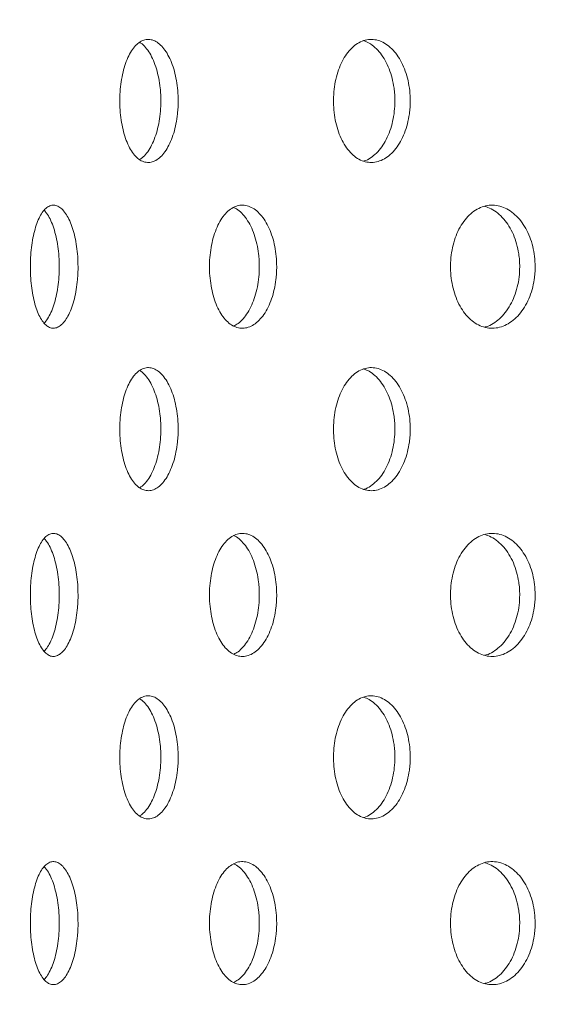
# Model space of a CAD drawing. Units: inches. Extents: x 0.4 to 8.4, y 0.1 to 10.9.
# Drawn here: x 3 to 3.3, y 6.8 to 7.3 of the extents above; entities that cross this region are included whole.
import ezdxf

# ---------------------------------------------------------------- set-up
doc = ezdxf.new("R2010")
doc.units = ezdxf.units.IN
doc.header["$MEASUREMENT"] = 0
doc.header["$PDSIZE"] = -1
doc.layers.add('WALL', color=7, linetype='Continuous', lineweight=5)
doc.styles.add('SLDTEXTSTYLE0', font='TXT', dxfattribs={"width": 0.605})
doc.dimstyles.new('SLDDIMSTYLE0', dxfattribs={"dimtxt": 0.101115, "dimasz": 0.14, "dimexe": 0, "dimexo": 0.0625, "dimgap": 0.025279, "dimtad": 0, "dimtih": 1, "dimtoh": 1, "dimlfac": 6, "dimrnd": 1e-09, "dimzin": 12, "dimdsep": 46, "dimlunit": 5, "dimtxsty": 'SLDTEXTSTYLE0', "dimsah": 1, "dimcen": 0.09, "dimadec": 0, "dimazin": 3, "dimtfac": 1, "dimtdec": 3, "dimtofl": 0, "dimtmove": 0, "dimatfit": 3, "dimfxl": 0, "dimfrac": 2, "dimtolj": 1, "dimtzin": 12, "dimarcsym": 0})

# ---------------------------------------------------------------- blocks, each defined once
blk = doc.blocks.new('*D9')
at = {"layer": 'Defpoints', "color": 0}
for p in [(5.33874, 9.38398), (2.79707, 6.35735), (5.33874, 6.35735)]:
    blk.add_point(p, dxfattribs=at)
at = {"layer": 'WALL', "color": 0, "lineweight": -2}
for p, q in [((2.79707, 6.41985), (2.79707, 9.38398)), ((2.93707, 9.38398), (3.8591, 9.38398)), ((5.19874, 9.38398), (4.2767, 9.38398)), ((5.33874, 6.41985), (5.33874, 9.38398))]:
    blk.add_line(p, q, dxfattribs=at)
at = {"layer": 'WALL', "color": 0}
for points in [[(2.93707, 9.40732), (2.93707, 9.36065), (2.79707, 9.38398)], [(5.19874, 9.40732), (5.19874, 9.36065), (5.33874, 9.38398)]]:
    blk.add_solid(points, dxfattribs=at)
at = {"layer": 'WALL', "color": 0, "lineweight": 5, "insert": (4.0679, 9.43454), "char_height": 0.1011149, "attachment_point": 2, "style": 'SLDTEXTSTYLE0'}
blk.add_mtext('\\A1;%%c15 1/4', dxfattribs=at)
blk = doc.blocks.new('*D13')
at = {"layer": 'Defpoints', "color": 0}
for p in [(2.24726, 8.15527), (3.51582, 8.15527), (2.8179, 6.37818)]:
    blk.add_point(p, dxfattribs=at)
at = {"layer": 'WALL', "color": 0, "lineweight": -2}
for p, q in [((3.45332, 8.15527), (2.24726, 8.15527)), ((2.24726, 8.01527), (2.24726, 7.59535)), ((2.24726, 6.51818), (2.24726, 6.9381)), ((2.7554, 6.37818), (2.24726, 6.37818))]:
    blk.add_line(p, q, dxfattribs=at)
at = {"layer": 'WALL', "color": 0}
for points in [[(2.22393, 8.01527), (2.27059, 8.01527), (2.24726, 8.15527)], [(2.22393, 6.51818), (2.27059, 6.51818), (2.24726, 6.37818)]]:
    blk.add_solid(points, dxfattribs=at)
at = {"layer": 'WALL', "color": 0, "lineweight": 5, "insert": (2.24726, 7.57007), "char_height": 0.1011149, "attachment_point": 2, "style": 'SLDTEXTSTYLE0'}
blk.add_mtext('\\A1;L = ____\\P \\P(10 1/2" STD.)^M\\P ', dxfattribs=at)

msp = doc.modelspace()

# ---------------------------------------------------------------- linework, layer by layer
at = {"color": 7, "linetype": 'Continuous', "lineweight": 5}
for points, knots in [([(3.074071, 7.259432), (3.074027, 7.261189), (3.07394, 7.264702), (3.07326, 7.269824), (3.072189, 7.274646), (3.070737, 7.279045), (3.068946, 7.282876), (3.066881, 7.286056), (3.064597, 7.288465), (3.062171, 7.290067), (3.05967, 7.290781), (3.057168, 7.290623), (3.054738, 7.289563), (3.052442, 7.287665), (3.050349, 7.28495), (3.048502, 7.281525), (3.046961, 7.27746), (3.045752, 7.272894), (3.044918, 7.267937), (3.044464, 7.262744), (3.044418, 7.257455), (3.044763, 7.252223), (3.045508, 7.247199), (3.046619, 7.242516), (3.048083, 7.238322), (3.049852, 7.234714), (3.051892, 7.231821), (3.05414, 7.229697), (3.056545, 7.228433), (3.059035, 7.228032), (3.061542, 7.228541), (3.063994, 7.229907), (3.066317, 7.232129), (3.068447, 7.235109), (3.070309, 7.238794), (3.071857, 7.243053), (3.073029, 7.247787), (3.073699, 7.252217), (3.07402, 7.25613), (3.074054, 7.258332), (3.074071, 7.259432)], [0, 0, 0, 0, 0.0268396, 0.053679, 0.0805184, 0.1073573, 0.1342031, 0.1610483, 0.1878981, 0.2147475, 0.2415904, 0.2684333, 0.295269, 0.3221047, 0.348944, 0.3757834, 0.4026314, 0.4294796, 0.4563282, 0.4831761, 0.5100159, 0.5368555, 0.5636912, 0.5905266, 0.6173693, 0.6442116, 0.6710613, 0.6979109, 0.7247568, 0.7516025, 0.7784393, 0.8052766, 0.8321134, 0.8589504, 0.8857964, 0.912642, 0.9394917, 0.9663412, 0.9831707, 1, 1, 1, 1]), ([(3.191871, 7.259432), (3.191815, 7.261189), (3.191702, 7.264702), (3.190822, 7.269824), (3.189433, 7.274646), (3.187548, 7.279045), (3.185218, 7.282876), (3.182527, 7.286056), (3.179545, 7.288465), (3.176368, 7.290067), (3.173085, 7.290781), (3.169792, 7.290623), (3.166584, 7.289563), (3.163545, 7.287665), (3.160766, 7.28495), (3.158309, 7.281525), (3.156255, 7.27746), (3.15464, 7.272894), (3.153524, 7.267937), (3.152917, 7.262744), (3.152855, 7.257455), (3.153317, 7.252223), (3.154313, 7.247199), (3.155797, 7.242516), (3.157751, 7.238322), (3.160105, 7.234714), (3.162815, 7.231821), (3.165794, 7.229697), (3.16897, 7.228433), (3.17225, 7.228032), (3.175543, 7.228541), (3.178757, 7.229907), (3.181792, 7.232129), (3.184569, 7.235109), (3.186992, 7.238794), (3.189002, 7.243053), (3.190521, 7.247787), (3.19139, 7.252217), (3.191805, 7.25613), (3.191849, 7.258332), (3.191871, 7.259432)], [0, 0, 0, 0, 0.0268396, 0.053679, 0.0805184, 0.1073573, 0.1342032, 0.1610484, 0.1878981, 0.2147476, 0.2415906, 0.2684335, 0.295269, 0.3221047, 0.348944, 0.3757835, 0.4026315, 0.4294796, 0.4563282, 0.4831761, 0.5100159, 0.5368555, 0.5636913, 0.5905266, 0.6173693, 0.6442117, 0.6710615, 0.6979109, 0.7247568, 0.7516024, 0.7784396, 0.8052764, 0.8321135, 0.8589504, 0.8857965, 0.912642, 0.9394916, 0.9663412, 0.9831707, 1, 1, 1, 1]), ([(3.054498, 7.289205), (3.054732, 7.289083), (3.055782, 7.288533), (3.057536, 7.286696), (3.059671, 7.283766), (3.061531, 7.280068), (3.063078, 7.275812), (3.064249, 7.271077), (3.064919, 7.266647), (3.06524, 7.262734), (3.065274, 7.260533), (3.065291, 7.259432)], [0, 0, 0, 0, 0.037921, 0.1705179, 0.303115, 0.4357541, 0.5683938, 0.701051, 0.8337089, 0.9168546, 1, 1, 1, 1]), ([(3.168251, 7.289962), (3.169154, 7.289626), (3.171133, 7.28889), (3.173998, 7.286721), (3.176776, 7.28376), (3.179198, 7.28007), (3.181207, 7.275812), (3.182727, 7.271078), (3.183595, 7.266647), (3.18401, 7.262734), (3.184054, 7.260533), (3.184076, 7.259432)], [0, 0, 0, 0, 0.1037107, 0.2272404, 0.3507692, 0.4743389, 0.5979075, 0.7214942, 0.8450802, 0.9225404, 1, 1, 1, 1]), ([(3.065291, 7.259432), (3.065247, 7.257676), (3.06516, 7.254163), (3.064481, 7.24904), (3.06341, 7.244218), (3.061958, 7.239822), (3.060169, 7.235981), (3.0581, 7.232834), (3.056178, 7.230689), (3.054926, 7.229937), (3.054485, 7.229672)], [0, 0, 0, 0, 0.1325605, 0.2651192, 0.397679, 0.5302372, 0.6628265, 0.7954165, 0.9280252, 1, 1, 1, 1]), ([(3.184076, 7.259432), (3.18402, 7.257676), (3.183907, 7.254163), (3.183027, 7.24904), (3.181639, 7.244219), (3.179754, 7.239819), (3.177424, 7.235993), (3.174736, 7.232793), (3.171747, 7.230457), (3.169542, 7.229147), (3.168346, 7.228898), (3.16824, 7.228876)], [0, 0, 0, 0, 0.1234806, 0.2469598, 0.3704397, 0.4939185, 0.617426, 0.7409326, 0.8644598, 0.9879851, 1, 1, 1, 1]), ([(3.023247, 7.175261), (3.023211, 7.177011), (3.023139, 7.18051), (3.02258, 7.185612), (3.0217, 7.190414), (3.020508, 7.194799), (3.019039, 7.198626), (3.017344, 7.201814), (3.015471, 7.204241), (3.013479, 7.205867), (3.011427, 7.206605), (3.009377, 7.206465), (3.007389, 7.205415), (3.005516, 7.20352), (3.003814, 7.200801), (3.002318, 7.197373), (3.001074, 7.193303), (3.000101, 7.188736), (2.99943, 7.18378), (2.999066, 7.178592), (2.999027, 7.173308), (2.999302, 7.168081), (2.999897, 7.163062), (3.000787, 7.158381), (3.001962, 7.154189), (3.003384, 7.150581), (3.005029, 7.147685), (3.006847, 7.145551), (3.008799, 7.144276), (3.010828, 7.143861), (3.012881, 7.144355), (3.014899, 7.145712), (3.016817, 7.14793), (3.018582, 7.150916), (3.020128, 7.154614), (3.021413, 7.158888), (3.022386, 7.163636), (3.02294, 7.168069), (3.023205, 7.171975), (3.023233, 7.174166), (3.023247, 7.175261)], [0, 0, 0, 0, 0.0266893, 0.0533787, 0.0800641, 0.1067504, 0.1335166, 0.1602834, 0.1871913, 0.2140992, 0.2410893, 0.2680791, 0.2950589, 0.3220387, 0.3489496, 0.3758608, 0.4026985, 0.4295362, 0.4563251, 0.483114, 0.5098798, 0.5366458, 0.5634065, 0.5901673, 0.6169374, 0.6437079, 0.6705079, 0.6973083, 0.7241653, 0.7510225, 0.777956, 0.8048896, 0.8318809, 0.8588718, 0.8858485, 0.9128241, 0.9396936, 0.9665623, 0.9832811, 1, 1, 1, 1]), ([(3.124095, 7.175261), (3.124045, 7.177011), (3.123946, 7.18051), (3.123174, 7.185612), (3.121957, 7.190414), (3.120306, 7.194799), (3.118267, 7.198626), (3.11591, 7.201814), (3.113294, 7.204241), (3.110503, 7.205867), (3.107618, 7.206605), (3.104722, 7.206465), (3.101905, 7.205415), (3.09924, 7.20352), (3.096808, 7.200801), (3.094664, 7.197373), (3.092875, 7.193303), (3.091471, 7.188736), (3.090503, 7.18378), (3.089976, 7.178592), (3.08992, 7.173308), (3.090318, 7.168081), (3.091178, 7.163062), (3.092461, 7.158381), (3.094151, 7.154189), (3.096192, 7.150581), (3.098543, 7.147685), (3.101135, 7.145551), (3.103904, 7.144276), (3.106773, 7.143861), (3.109663, 7.144355), (3.112493, 7.145712), (3.115174, 7.14793), (3.117632, 7.150916), (3.11978, 7.154614), (3.121561, 7.158888), (3.122906, 7.163636), (3.123672, 7.168069), (3.124037, 7.171975), (3.124076, 7.174166), (3.124095, 7.175261)], [0, 0, 0, 0, 0.0266893, 0.0533787, 0.0800641, 0.1067503, 0.1335167, 0.1602835, 0.1871912, 0.2140993, 0.2410896, 0.2680792, 0.2950591, 0.3220387, 0.3489496, 0.3758607, 0.4026985, 0.4295363, 0.4563251, 0.4831141, 0.5098799, 0.5366458, 0.5634065, 0.5901673, 0.6169374, 0.643708, 0.6705079, 0.6973083, 0.7241653, 0.7510224, 0.7779562, 0.8048896, 0.8318809, 0.858872, 0.8858485, 0.912824, 0.9396936, 0.9665623, 0.9832811, 1, 1, 1, 1]), ([(3.102196, 7.205372), (3.102685, 7.205159), (3.10412, 7.204536), (3.106355, 7.202565), (3.108814, 7.199613), (3.110957, 7.195906), (3.112736, 7.191635), (3.114079, 7.186887), (3.114844, 7.182454), (3.115209, 7.178547), (3.115247, 7.176357), (3.115266, 7.175261)], [0, 0, 0, 0, 0.0668591, 0.195943, 0.3250241, 0.4540377, 0.5830473, 0.7115576, 0.8400659, 0.9200338, 1, 1, 1, 1]), ([(3.255278, 7.175261), (3.255216, 7.177011), (3.255093, 7.18051), (3.254133, 7.185612), (3.252618, 7.190414), (3.250562, 7.194799), (3.248018, 7.198626), (3.245073, 7.201814), (3.241799, 7.204241), (3.238299, 7.205867), (3.234672, 7.206605), (3.231026, 7.206465), (3.227468, 7.205415), (3.224096, 7.20352), (3.221013, 7.200801), (3.21829, 7.197373), (3.216013, 7.193303), (3.214225, 7.188736), (3.21299, 7.18378), (3.212317, 7.178592), (3.212246, 7.173308), (3.212754, 7.168081), (3.213851, 7.163062), (3.215486, 7.158381), (3.217638, 7.154189), (3.220231, 7.150581), (3.223214, 7.147685), (3.226495, 7.145551), (3.229993, 7.144276), (3.23361, 7.143861), (3.237244, 7.144355), (3.240795, 7.145712), (3.244153, 7.14793), (3.247225, 7.150916), (3.249905, 7.154614), (3.252124, 7.158888), (3.253799, 7.163636), (3.254752, 7.168069), (3.255206, 7.171975), (3.255254, 7.174166), (3.255278, 7.175261)], [0, 0, 0, 0, 0.0266893, 0.0533787, 0.0800641, 0.1067503, 0.1335165, 0.1602835, 0.1871913, 0.2140993, 0.2410892, 0.2680791, 0.295059, 0.3220388, 0.3489497, 0.3758608, 0.4026984, 0.4295362, 0.4563252, 0.4831141, 0.5098799, 0.5366458, 0.5634065, 0.5901673, 0.6169375, 0.6437082, 0.6705079, 0.6973083, 0.7241653, 0.7510224, 0.7779561, 0.8048896, 0.8318809, 0.8588719, 0.8858484, 0.912824, 0.9396936, 0.9665623, 0.9832811, 1, 1, 1, 1]), ([(3.229689, 7.205917), (3.230782, 7.205554), (3.233066, 7.204797), (3.236325, 7.202579), (3.239396, 7.199609), (3.242072, 7.195907), (3.244289, 7.191635), (3.245962, 7.186887), (3.246914, 7.182454), (3.247368, 7.178547), (3.247415, 7.176357), (3.247439, 7.175261)], [0, 0, 0, 0, 0.1127586, 0.2354918, 0.358225, 0.4808926, 0.603557, 0.7257457, 0.8479327, 0.9239672, 1, 1, 1, 1]), ([(3.006041, 7.203885), (3.006456, 7.20344), (3.007514, 7.202304), (3.009053, 7.199585), (3.0106, 7.195914), (3.011882, 7.191633), (3.012852, 7.186887), (3.013406, 7.182454), (3.01367, 7.178547), (3.013698, 7.176357), (3.013712, 7.175261)], [0, 0, 0, 0, 0.0937958, 0.2392747, 0.3846796, 0.5300783, 0.6749143, 0.8197479, 0.909875, 1, 1, 1, 1]), ([(3.013712, 7.175261), (3.013676, 7.173512), (3.013604, 7.170013), (3.013046, 7.16491), (3.012167, 7.160109), (3.010978, 7.155719), (3.00951, 7.151907), (3.007873, 7.148752), (3.006664, 7.147306), (3.006084, 7.146612)], [0, 0, 0, 0, 0.1442697, 0.2885402, 0.4327897, 0.5770417, 0.7217201, 0.8664033, 1, 1, 1, 1]), ([(3.115266, 7.175261), (3.115217, 7.173512), (3.115118, 7.170012), (3.114346, 7.16491), (3.113131, 7.160108), (3.111482, 7.155723), (3.109447, 7.151891), (3.107089, 7.148724), (3.104683, 7.146406), (3.103027, 7.145544), (3.102304, 7.145168)], [0, 0, 0, 0, 0.1282982, 0.2565972, 0.384877, 0.5131592, 0.6418215, 0.7704862, 0.8998161, 1, 1, 1, 1]), ([(3.247439, 7.175261), (3.247378, 7.173512), (3.247254, 7.170013), (3.246295, 7.16491), (3.244782, 7.160108), (3.242727, 7.155721), (3.240186, 7.151899), (3.237244, 7.148696), (3.233968, 7.146324), (3.231342, 7.144943), (3.229819, 7.144666), (3.229498, 7.144608)], [0, 0, 0, 0, 0.1206221, 0.2412449, 0.3618504, 0.4824567, 0.6034211, 0.7243876, 0.8459803, 0.9675732, 1, 1, 1, 1]), ([(3.074071, 7.092766), (3.074027, 7.094522), (3.07394, 7.098035), (3.07326, 7.103158), (3.072189, 7.107979), (3.070737, 7.112378), (3.068946, 7.116209), (3.066881, 7.11939), (3.064597, 7.121799), (3.062171, 7.1234), (3.05967, 7.124114), (3.057168, 7.123957), (3.054738, 7.122896), (3.052442, 7.120998), (3.050349, 7.118283), (3.048502, 7.114859), (3.046961, 7.110794), (3.045752, 7.106227), (3.044918, 7.10127), (3.044464, 7.096077), (3.044418, 7.090789), (3.044763, 7.085556), (3.045508, 7.080533), (3.046619, 7.075849), (3.048083, 7.071655), (3.049852, 7.068047), (3.051892, 7.065155), (3.05414, 7.06303), (3.056545, 7.061767), (3.059035, 7.061366), (3.061542, 7.061874), (3.063994, 7.063241), (3.066317, 7.065462), (3.068447, 7.068442), (3.070309, 7.072127), (3.071857, 7.076386), (3.073029, 7.08112), (3.073699, 7.08555), (3.07402, 7.089463), (3.074054, 7.091665), (3.074071, 7.092766)], [0, 0, 0, 0, 0.0268396, 0.053679, 0.0805182, 0.1073575, 0.1342029, 0.1610485, 0.1878981, 0.2147475, 0.2415903, 0.2684333, 0.295269, 0.3221048, 0.348944, 0.3757832, 0.4026315, 0.4294795, 0.4563278, 0.4831762, 0.5100158, 0.5368554, 0.5636909, 0.5905267, 0.6173692, 0.6442115, 0.6710612, 0.6979108, 0.7247567, 0.7516024, 0.7784393, 0.8052765, 0.8321134, 0.8589504, 0.8857962, 0.912642, 0.9394916, 0.9663412, 0.9831707, 1, 1, 1, 1]), ([(3.054498, 7.122539), (3.054732, 7.122417), (3.055782, 7.121867), (3.057536, 7.120029), (3.059671, 7.1171), (3.061531, 7.113401), (3.063078, 7.109145), (3.064249, 7.104411), (3.064919, 7.099981), (3.06524, 7.096068), (3.065274, 7.093866), (3.065291, 7.092766)], [0, 0, 0, 0, 0.03792065, 0.17051767, 0.30311479, 0.43575395, 0.56839366, 0.70105094, 0.83370889, 0.91685461, 1, 1, 1, 1]), ([(3.191871, 7.092766), (3.191815, 7.094522), (3.191702, 7.098035), (3.190822, 7.103158), (3.189433, 7.107979), (3.187548, 7.112378), (3.185218, 7.116209), (3.182527, 7.11939), (3.179545, 7.121799), (3.176368, 7.1234), (3.173085, 7.124114), (3.169792, 7.123957), (3.166584, 7.122896), (3.163545, 7.120998), (3.160766, 7.118283), (3.158309, 7.114859), (3.156255, 7.110794), (3.15464, 7.106227), (3.153524, 7.10127), (3.152917, 7.096077), (3.152855, 7.090789), (3.153317, 7.085556), (3.154313, 7.080533), (3.155797, 7.075849), (3.157751, 7.071655), (3.160105, 7.068047), (3.162815, 7.065155), (3.165794, 7.06303), (3.16897, 7.061767), (3.17225, 7.061366), (3.175543, 7.061874), (3.178757, 7.063241), (3.181792, 7.065462), (3.184569, 7.068442), (3.186992, 7.072127), (3.189002, 7.076386), (3.190521, 7.08112), (3.19139, 7.08555), (3.191805, 7.089463), (3.191849, 7.091665), (3.191871, 7.092766)], [0, 0, 0, 0, 0.0268396, 0.053679, 0.0805182, 0.1073575, 0.134203, 0.1610485, 0.1878981, 0.2147476, 0.2415906, 0.2684334, 0.2952691, 0.3221047, 0.348944, 0.3757834, 0.4026315, 0.4294795, 0.4563278, 0.4831762, 0.5100158, 0.5368554, 0.5636909, 0.5905267, 0.6173693, 0.6442116, 0.6710614, 0.6979109, 0.7247568, 0.7516023, 0.7784396, 0.8052764, 0.8321134, 0.8589503, 0.8857962, 0.912642, 0.9394916, 0.9663412, 0.9831707, 1, 1, 1, 1]), ([(3.168251, 7.123295), (3.169154, 7.122959), (3.171133, 7.122223), (3.173998, 7.120054), (3.176776, 7.117093), (3.179198, 7.113403), (3.181207, 7.109145), (3.182727, 7.104411), (3.183595, 7.099981), (3.18401, 7.096068), (3.184054, 7.093866), (3.184076, 7.092766)], [0, 0, 0, 0, 0.1037104, 0.2272402, 0.350769, 0.4743388, 0.5979074, 0.7214941, 0.8450801, 0.9225404, 1, 1, 1, 1]), ([(3.065291, 7.092766), (3.065247, 7.091009), (3.06516, 7.087496), (3.064481, 7.082374), (3.06341, 7.077552), (3.061958, 7.073155), (3.060169, 7.069315), (3.0581, 7.066167), (3.056178, 7.064022), (3.054926, 7.06327), (3.054485, 7.063005)], [0, 0, 0, 0, 0.1325605, 0.2651204, 0.3976792, 0.5302373, 0.6628267, 0.7954159, 0.9280252, 1, 1, 1, 1]), ([(3.184076, 7.092766), (3.18402, 7.091009), (3.183907, 7.087496), (3.183027, 7.082374), (3.181639, 7.077552), (3.179754, 7.073152), (3.177424, 7.069326), (3.174736, 7.066126), (3.171747, 7.06379), (3.169542, 7.06248), (3.168346, 7.062231), (3.16824, 7.062209)], [0, 0, 0, 0, 0.12348059, 0.24696095, 0.3704399, 0.49391871, 0.61742626, 0.7409322, 0.86445996, 0.98798526, 1, 1, 1, 1]), ([(3.023247, 7.008595), (3.023211, 7.010344), (3.023139, 7.013843), (3.02258, 7.018945), (3.0217, 7.023747), (3.020507, 7.028133), (3.019039, 7.031959), (3.017344, 7.035148), (3.015471, 7.037575), (3.013479, 7.0392), (3.011427, 7.039938), (3.009377, 7.039798), (3.007389, 7.038748), (3.005516, 7.036853), (3.003814, 7.034135), (3.002318, 7.030706), (3.001074, 7.026636), (3.000101, 7.022069), (2.99943, 7.017114), (2.999066, 7.011925), (2.999027, 7.006641), (2.999302, 7.001414), (2.999897, 6.996395), (3.000787, 6.991715), (3.001962, 6.987523), (3.003384, 6.983914), (3.005029, 6.981018), (3.006847, 6.978885), (3.008799, 6.97761), (3.010828, 6.977194), (3.012881, 6.977688), (3.014899, 6.979045), (3.016817, 6.981264), (3.018582, 6.98425), (3.020128, 6.987948), (3.021413, 6.992221), (3.022386, 6.996969), (3.02294, 7.001402), (3.023205, 7.005309), (3.023233, 7.007499), (3.023247, 7.008595)], [0, 0, 0, 0, 0.0266893, 0.053379, 0.0800643, 0.1067505, 0.1335168, 0.1602836, 0.1871915, 0.2140994, 0.2410895, 0.2680792, 0.295059, 0.3220387, 0.3489498, 0.3758611, 0.4026988, 0.4295365, 0.4563254, 0.483114, 0.5098801, 0.5366458, 0.5634065, 0.5901673, 0.6169376, 0.643708, 0.6705079, 0.6973083, 0.7241654, 0.7510226, 0.7779561, 0.8048897, 0.831881, 0.8588718, 0.8858485, 0.9128243, 0.9396936, 0.9665626, 0.9832814, 1, 1, 1, 1]), ([(3.006041, 7.037219), (3.006456, 7.036773), (3.007514, 7.035637), (3.009053, 7.032918), (3.0106, 7.029247), (3.011882, 7.024966), (3.012852, 7.02022), (3.013406, 7.015787), (3.01367, 7.011881), (3.013698, 7.00969), (3.013712, 7.008595)], [0, 0, 0, 0, 0.09379459, 0.23927409, 0.38467894, 0.53007746, 0.67491455, 0.81974675, 0.90987369, 1, 1, 1, 1]), ([(3.124095, 7.008595), (3.124045, 7.010344), (3.123946, 7.013843), (3.123174, 7.018945), (3.121957, 7.023747), (3.120306, 7.028133), (3.118267, 7.031959), (3.11591, 7.035148), (3.113294, 7.037575), (3.110503, 7.0392), (3.107618, 7.039938), (3.104722, 7.039798), (3.101905, 7.038748), (3.09924, 7.036853), (3.096808, 7.034135), (3.094664, 7.030706), (3.092875, 7.026636), (3.091471, 7.022069), (3.090503, 7.017114), (3.089976, 7.011925), (3.08992, 7.006641), (3.090318, 7.001414), (3.091178, 6.996395), (3.092461, 6.991715), (3.094151, 6.987523), (3.096192, 6.983914), (3.098543, 6.981018), (3.101135, 6.978885), (3.103904, 6.97761), (3.106773, 6.977194), (3.109663, 6.977688), (3.112493, 6.979045), (3.115174, 6.981264), (3.117632, 6.98425), (3.11978, 6.987948), (3.121561, 6.992222), (3.122906, 6.996969), (3.123672, 7.001402), (3.124037, 7.005309), (3.124076, 7.007499), (3.124095, 7.008595)], [0, 0, 0, 0, 0.02668926, 0.05337894, 0.08006431, 0.10675039, 0.13351688, 0.16028371, 0.18719144, 0.21409944, 0.24108975, 0.26807932, 0.29505928, 0.32203872, 0.34894987, 0.37586095, 0.40269877, 0.42953652, 0.45632539, 0.48311412, 0.50988017, 0.53664586, 0.56340652, 0.59016731, 0.61693764, 0.64370805, 0.67050798, 0.69730836, 0.72416532, 0.75102248, 0.77795629, 0.80488969, 0.83188105, 0.85887202, 0.88584851, 0.91282418, 0.93969364, 0.96656259, 0.98328137, 1, 1, 1, 1]), ([(3.102196, 7.038705), (3.102685, 7.038493), (3.10412, 7.03787), (3.106355, 7.035898), (3.108814, 7.032947), (3.110957, 7.029239), (3.112736, 7.024968), (3.114079, 7.02022), (3.114844, 7.015787), (3.115209, 7.011881), (3.115247, 7.00969), (3.115266, 7.008595)], [0, 0, 0, 0, 0.066859, 0.1959423, 0.3250239, 0.4540372, 0.5830467, 0.711558, 0.840065, 0.9200327, 1, 1, 1, 1]), ([(3.255278, 7.008595), (3.255216, 7.010344), (3.255093, 7.013843), (3.254133, 7.018945), (3.252618, 7.023747), (3.250562, 7.028133), (3.248018, 7.031959), (3.245073, 7.035148), (3.241799, 7.037575), (3.238299, 7.0392), (3.234672, 7.039938), (3.231026, 7.039798), (3.227468, 7.038748), (3.224096, 7.036853), (3.221013, 7.034135), (3.21829, 7.030706), (3.216013, 7.026636), (3.214225, 7.022069), (3.21299, 7.017114), (3.212317, 7.011925), (3.212246, 7.006641), (3.212754, 7.001414), (3.213851, 6.996395), (3.215486, 6.991715), (3.217638, 6.987523), (3.220231, 6.983914), (3.223214, 6.981018), (3.226495, 6.978885), (3.229993, 6.97761), (3.23361, 6.977194), (3.237244, 6.977688), (3.240796, 6.979045), (3.244153, 6.981264), (3.247225, 6.98425), (3.249905, 6.987948), (3.252124, 6.992221), (3.253799, 6.996969), (3.254752, 7.001402), (3.255206, 7.005309), (3.255254, 7.007499), (3.255278, 7.008595)], [0, 0, 0, 0, 0.02668927, 0.05337894, 0.08006432, 0.1067503, 0.13351671, 0.16028371, 0.18719156, 0.2140995, 0.24108935, 0.26807923, 0.29505916, 0.3220388, 0.34894998, 0.37586107, 0.40269869, 0.42953646, 0.45632542, 0.48311409, 0.50988015, 0.53664583, 0.56340654, 0.5901673, 0.61693771, 0.64370822, 0.67050797, 0.69730841, 0.72416534, 0.75102252, 0.77795624, 0.80488962, 0.83188108, 0.85887188, 0.88584845, 0.91282426, 0.93969363, 0.96656258, 0.98328137, 1, 1, 1, 1]), ([(3.229689, 7.03925), (3.230782, 7.038887), (3.233066, 7.03813), (3.236325, 7.035913), (3.239396, 7.032943), (3.242072, 7.02924), (3.244289, 7.024968), (3.245962, 7.02022), (3.246914, 7.015787), (3.247368, 7.011881), (3.247415, 7.00969), (3.247439, 7.008595)], [0, 0, 0, 0, 0.1127584, 0.2354911, 0.3582248, 0.4808922, 0.6035565, 0.725746, 0.8479318, 0.9239661, 1, 1, 1, 1]), ([(3.013712, 7.008595), (3.013676, 7.006845), (3.013604, 7.003346), (3.013046, 6.998243), (3.012167, 6.993442), (3.010978, 6.989052), (3.00951, 6.985241), (3.007873, 6.982085), (3.006664, 6.98064), (3.006084, 6.979946)], [0, 0, 0, 0, 0.1442685, 0.2885404, 0.4327888, 0.5770421, 0.7217206, 0.8664032, 1, 1, 1, 1]), ([(3.115266, 7.008595), (3.115217, 7.006845), (3.115118, 7.003346), (3.114346, 6.998244), (3.113131, 6.993441), (3.111482, 6.989057), (3.109447, 6.985225), (3.107089, 6.982057), (3.104683, 6.979739), (3.103027, 6.978877), (3.102304, 6.978501)], [0, 0, 0, 0, 0.1282971, 0.25659731, 0.38487611, 0.51315936, 0.64182184, 0.77048585, 0.89981639, 1, 1, 1, 1]), ([(3.247439, 7.008595), (3.247378, 7.006845), (3.247254, 7.003346), (3.246295, 6.998243), (3.244782, 6.993442), (3.242727, 6.989055), (3.240186, 6.985232), (3.237244, 6.982029), (3.233968, 6.979657), (3.231342, 6.978276), (3.229819, 6.978), (3.229498, 6.977941)], [0, 0, 0, 0, 0.120621, 0.241245, 0.3618495, 0.4824568, 0.6034213, 0.7243872, 0.8459804, 0.9675734, 1, 1, 1, 1]), ([(3.074071, 6.926099), (3.074027, 6.927855), (3.07394, 6.931368), (3.07326, 6.936491), (3.072189, 6.941312), (3.070737, 6.945711), (3.068946, 6.949543), (3.066881, 6.952723), (3.064597, 6.955132), (3.062171, 6.956734), (3.05967, 6.957448), (3.057168, 6.95729), (3.054738, 6.956229), (3.052442, 6.954332), (3.050349, 6.951617), (3.048502, 6.948192), (3.046961, 6.944127), (3.045752, 6.93956), (3.044918, 6.934603), (3.044464, 6.92941), (3.044418, 6.924122), (3.044763, 6.918889), (3.045508, 6.913866), (3.046619, 6.909182), (3.048083, 6.904988), (3.049852, 6.90138), (3.051892, 6.898488), (3.05414, 6.896363), (3.056545, 6.8951), (3.059035, 6.894699), (3.061542, 6.895207), (3.063994, 6.896574), (3.066317, 6.898795), (3.068447, 6.901775), (3.070309, 6.90546), (3.071857, 6.90972), (3.073029, 6.914453), (3.073699, 6.918884), (3.07402, 6.922797), (3.074054, 6.924998), (3.074071, 6.926099)], [0, 0, 0, 0, 0.0268394, 0.05367895, 0.08051822, 0.10735727, 0.13420288, 0.16104831, 0.18789791, 0.21474739, 0.24159022, 0.26843318, 0.29526888, 0.32210465, 0.34894392, 0.37578329, 0.40263132, 0.42947957, 0.45632791, 0.48317604, 0.51001563, 0.5368552, 0.56369094, 0.59052658, 0.61736909, 0.64421151, 0.67106105, 0.69791081, 0.72475661, 0.75160232, 0.77843919, 0.80527641, 0.83211336, 0.85895037, 0.88579617, 0.91264201, 0.93949164, 0.96634117, 0.98317042, 1, 1, 1, 1]), ([(3.054498, 6.955872), (3.054732, 6.95575), (3.055782, 6.9552), (3.057536, 6.953362), (3.059671, 6.950433), (3.061531, 6.946734), (3.063078, 6.942479), (3.064249, 6.937744), (3.064919, 6.933314), (3.06524, 6.929401), (3.065274, 6.9272), (3.065291, 6.926099)], [0, 0, 0, 0, 0.03792065, 0.17051767, 0.30311479, 0.43575395, 0.56839366, 0.70105094, 0.83370889, 0.91685461, 1, 1, 1, 1]), ([(3.191871, 6.926099), (3.191815, 6.927855), (3.191702, 6.931368), (3.190822, 6.936491), (3.189433, 6.941312), (3.187548, 6.945711), (3.185218, 6.949543), (3.182527, 6.952723), (3.179545, 6.955132), (3.176368, 6.956734), (3.173085, 6.957448), (3.169792, 6.95729), (3.166584, 6.956229), (3.163545, 6.954332), (3.160766, 6.951617), (3.158309, 6.948192), (3.156255, 6.944127), (3.15464, 6.93956), (3.153524, 6.934603), (3.152917, 6.92941), (3.152855, 6.924122), (3.153317, 6.918889), (3.154313, 6.913866), (3.155797, 6.909182), (3.157751, 6.904988), (3.160105, 6.90138), (3.162815, 6.898488), (3.165794, 6.896363), (3.16897, 6.8951), (3.17225, 6.894699), (3.175543, 6.895207), (3.178757, 6.896574), (3.181792, 6.898795), (3.184569, 6.901775), (3.186992, 6.90546), (3.189002, 6.90972), (3.190521, 6.914453), (3.19139, 6.918884), (3.191805, 6.922797), (3.191849, 6.924998), (3.191871, 6.926099)], [0, 0, 0, 0, 0.02683939, 0.05367895, 0.08051816, 0.10735725, 0.13420297, 0.16104832, 0.18789796, 0.21474749, 0.24159047, 0.26843332, 0.29526897, 0.32210459, 0.34894392, 0.37578346, 0.40263139, 0.42947954, 0.4563279, 0.48317607, 0.51001566, 0.53685523, 0.563691, 0.59052656, 0.6173691, 0.64421164, 0.67106127, 0.69791084, 0.72475667, 0.75160226, 0.77843952, 0.80527627, 0.83211344, 0.85895034, 0.88579624, 0.91264201, 0.93949159, 0.9663412, 0.98317042, 1, 1, 1, 1]), ([(3.168251, 6.956628), (3.169154, 6.956292), (3.171133, 6.955557), (3.173998, 6.953388), (3.176776, 6.950426), (3.179198, 6.946736), (3.181207, 6.942478), (3.182727, 6.937744), (3.183595, 6.933314), (3.18401, 6.929401), (3.184054, 6.9272), (3.184076, 6.926099)], [0, 0, 0, 0, 0.1037104, 0.2272402, 0.350769, 0.4743388, 0.5979074, 0.7214941, 0.8450801, 0.9225404, 1, 1, 1, 1]), ([(3.065291, 6.926099), (3.065247, 6.924343), (3.06516, 6.92083), (3.064481, 6.915707), (3.06341, 6.910885), (3.061958, 6.906488), (3.060169, 6.902648), (3.0581, 6.899501), (3.056178, 6.897356), (3.054926, 6.896603), (3.054485, 6.896338)], [0, 0, 0, 0, 0.1325604, 0.2651203, 0.397679, 0.5302371, 0.6628264, 0.7954164, 0.9280256, 1, 1, 1, 1]), ([(3.184076, 6.926099), (3.18402, 6.924343), (3.183907, 6.92083), (3.183027, 6.915707), (3.181639, 6.910886), (3.179754, 6.906485), (3.177424, 6.902659), (3.174736, 6.89946), (3.171747, 6.897123), (3.169542, 6.895814), (3.168346, 6.895565), (3.16824, 6.895542)], [0, 0, 0, 0, 0.1234805, 0.2469608, 0.3704397, 0.4939185, 0.617426, 0.7409325, 0.8644602, 0.9879851, 1, 1, 1, 1]), ([(3.023247, 6.841928), (3.023211, 6.843678), (3.023139, 6.847177), (3.02258, 6.852279), (3.0217, 6.85708), (3.020507, 6.861466), (3.019039, 6.865292), (3.017344, 6.868481), (3.015471, 6.870908), (3.013479, 6.872534), (3.011427, 6.873271), (3.009377, 6.873132), (3.007389, 6.872081), (3.005516, 6.870186), (3.003814, 6.867468), (3.002318, 6.864039), (3.001074, 6.85997), (3.000101, 6.855403), (2.99943, 6.850447), (2.999066, 6.845258), (2.999027, 6.839975), (2.999302, 6.834747), (2.999897, 6.829728), (3.000787, 6.825048), (3.001962, 6.820856), (3.003384, 6.817247), (3.005029, 6.814351), (3.006847, 6.812218), (3.008799, 6.810943), (3.010828, 6.810527), (3.012881, 6.811021), (3.014899, 6.812379), (3.016817, 6.814597), (3.018582, 6.817583), (3.020128, 6.821281), (3.021413, 6.825555), (3.022386, 6.830303), (3.02294, 6.834736), (3.023205, 6.838642), (3.023233, 6.840833), (3.023247, 6.841928)], [0, 0, 0, 0, 0.0266893, 0.053379, 0.0800643, 0.1067505, 0.1335168, 0.1602836, 0.1871914, 0.2140993, 0.2410894, 0.2680791, 0.2950589, 0.3220387, 0.3489497, 0.3758609, 0.4026986, 0.4295363, 0.4563252, 0.4831141, 0.50988, 0.5366459, 0.5634064, 0.5901671, 0.6169375, 0.643708, 0.6705079, 0.6973083, 0.7241653, 0.7510225, 0.777956, 0.8048896, 0.8318809, 0.8588718, 0.8858485, 0.9128243, 0.9396936, 0.9665623, 0.9832811, 1, 1, 1, 1]), ([(3.006041, 6.870552), (3.006456, 6.870107), (3.007514, 6.868971), (3.009053, 6.866252), (3.0106, 6.86258), (3.011882, 6.8583), (3.012852, 6.853554), (3.013406, 6.849121), (3.01367, 6.845214), (3.013698, 6.843023), (3.013712, 6.841928)], [0, 0, 0, 0, 0.09379519, 0.23927477, 0.38467875, 0.53007843, 0.67491439, 0.81974666, 0.90987365, 1, 1, 1, 1]), ([(3.124095, 6.841928), (3.124045, 6.843678), (3.123946, 6.847177), (3.123174, 6.852279), (3.121957, 6.85708), (3.120306, 6.861466), (3.118267, 6.865292), (3.11591, 6.868481), (3.113294, 6.870908), (3.110503, 6.872534), (3.107618, 6.873271), (3.104722, 6.873132), (3.101905, 6.872081), (3.09924, 6.870186), (3.096808, 6.867468), (3.094664, 6.864039), (3.092875, 6.85997), (3.091471, 6.855403), (3.090503, 6.850447), (3.089976, 6.845258), (3.08992, 6.839975), (3.090318, 6.834747), (3.091178, 6.829728), (3.092461, 6.825048), (3.094151, 6.820856), (3.096192, 6.817247), (3.098543, 6.814351), (3.101135, 6.812218), (3.103904, 6.810943), (3.106773, 6.810527), (3.109663, 6.811021), (3.112493, 6.812379), (3.115174, 6.814597), (3.117632, 6.817583), (3.11978, 6.821281), (3.121561, 6.825555), (3.122906, 6.830303), (3.123672, 6.834736), (3.124037, 6.838642), (3.124076, 6.840833), (3.124095, 6.841928)], [0, 0, 0, 0, 0.0266893, 0.0533789, 0.0800643, 0.1067504, 0.1335169, 0.1602837, 0.1871913, 0.2140994, 0.2410897, 0.2680792, 0.2950592, 0.3220387, 0.3489497, 0.3758608, 0.4026986, 0.4295364, 0.4563253, 0.4831142, 0.50988, 0.536646, 0.5634064, 0.5901672, 0.6169375, 0.6437081, 0.670508, 0.6973083, 0.7241652, 0.7510224, 0.7779562, 0.8048897, 0.8318809, 0.858872, 0.8858485, 0.9128242, 0.9396936, 0.9665623, 0.9832811, 1, 1, 1, 1]), ([(3.102196, 6.872039), (3.102685, 6.871826), (3.10412, 6.871203), (3.106355, 6.869231), (3.108814, 6.86628), (3.110957, 6.862573), (3.112736, 6.858302), (3.114079, 6.853553), (3.114844, 6.849121), (3.115209, 6.845214), (3.115247, 6.843023), (3.115266, 6.841928)], [0, 0, 0, 0, 0.06685935, 0.19594273, 0.32502438, 0.45403701, 0.58304752, 0.71155778, 0.84006487, 0.92003264, 1, 1, 1, 1]), ([(3.255278, 6.841928), (3.255216, 6.843678), (3.255093, 6.847177), (3.254133, 6.852279), (3.252618, 6.85708), (3.250562, 6.861466), (3.248018, 6.865292), (3.245073, 6.868481), (3.241799, 6.870908), (3.238299, 6.872534), (3.234672, 6.873271), (3.231026, 6.873132), (3.227468, 6.872081), (3.224096, 6.870186), (3.221013, 6.867468), (3.21829, 6.864039), (3.216013, 6.85997), (3.214225, 6.855403), (3.21299, 6.850447), (3.212317, 6.845258), (3.212246, 6.839975), (3.212754, 6.834747), (3.213851, 6.829728), (3.215486, 6.825048), (3.217638, 6.820856), (3.220231, 6.817247), (3.223214, 6.814351), (3.226495, 6.812218), (3.229993, 6.810943), (3.23361, 6.810527), (3.237244, 6.811021), (3.240795, 6.812379), (3.244153, 6.814597), (3.247225, 6.817583), (3.249905, 6.821281), (3.252124, 6.825555), (3.253799, 6.830303), (3.254752, 6.834736), (3.255206, 6.838642), (3.255254, 6.840833), (3.255278, 6.841928)], [0, 0, 0, 0, 0.02668927, 0.05337893, 0.08006431, 0.1067503, 0.13351671, 0.1602837, 0.18719144, 0.21409945, 0.24108927, 0.26807914, 0.29505907, 0.32203879, 0.34894984, 0.37586094, 0.40269855, 0.42953632, 0.45632528, 0.48311419, 0.50988, 0.53664593, 0.5634064, 0.59016716, 0.61693757, 0.64370825, 0.67050799, 0.69730834, 0.72416527, 0.75102244, 0.77795614, 0.80488958, 0.83188093, 0.85887187, 0.88584844, 0.91282425, 0.93969362, 0.96656233, 0.98328112, 1, 1, 1, 1]), ([(3.229689, 6.872583), (3.230782, 6.872221), (3.233066, 6.871464), (3.236325, 6.869246), (3.239396, 6.866276), (3.242072, 6.862574), (3.244289, 6.858301), (3.245962, 6.853553), (3.246914, 6.849121), (3.247368, 6.845214), (3.247415, 6.843023), (3.247439, 6.841928)], [0, 0, 0, 0, 0.1127588, 0.2354915, 0.3582253, 0.480892, 0.6035572, 0.7257458, 0.8479317, 0.9239661, 1, 1, 1, 1]), ([(3.013712, 6.841928), (3.013676, 6.840178), (3.013604, 6.836679), (3.013046, 6.831577), (3.012167, 6.826776), (3.010978, 6.822386), (3.00951, 6.818574), (3.007873, 6.815419), (3.006664, 6.813973), (3.006084, 6.813279)], [0, 0, 0, 0, 0.1442698, 0.2885403, 0.4327898, 0.5770418, 0.7217202, 0.8664027, 1, 1, 1, 1]), ([(3.115266, 6.841928), (3.115217, 6.840178), (3.115118, 6.836679), (3.114346, 6.831577), (3.113131, 6.826774), (3.111482, 6.82239), (3.109447, 6.818558), (3.107089, 6.815391), (3.104683, 6.813072), (3.103027, 6.812211), (3.102304, 6.811834)], [0, 0, 0, 0, 0.1282983, 0.2565973, 0.3848772, 0.5131594, 0.6418219, 0.7704859, 0.8998164, 1, 1, 1, 1]), ([(3.247439, 6.841928), (3.247378, 6.840178), (3.247254, 6.836679), (3.246295, 6.831577), (3.244782, 6.826775), (3.242727, 6.822388), (3.240186, 6.818566), (3.237244, 6.815362), (3.233968, 6.81299), (3.231342, 6.81161), (3.229819, 6.811333), (3.229498, 6.811275)], [0, 0, 0, 0, 0.1206221, 0.241245, 0.3618504, 0.4824568, 0.6034212, 0.7243871, 0.8459803, 0.9675732, 1, 1, 1, 1])]:
    msp.add_open_spline(points, degree=3, knots=knots, dxfattribs=at)

# ---------------------------------------------------------------- dimensions: what is measured, and where the dimension line sits
at = {"layer": 'WALL', "lineweight": 5}
dim = msp.add_linear_dim(base=(5.338736, 9.383982), p1=(2.797069, 6.357349), p2=(5.338736, 6.357349), text='%%c<>', dimstyle='SLDDIMSTYLE0', override={"dimdec": 4}, dxfattribs=at)
dim.commit()
dim.dimension.update_dxf_attribs({"geometry": '*D9', "text_midpoint": (4.067903, 9.383982), "dimtype": 160})
dim = msp.add_linear_dim(base=(2.247259, 8.155266), p1=(2.817903, 6.378182), p2=(3.515819, 8.155266), angle=90, text='L = ____\\P \\P(10 1/2" STD.)^M\\P ', dimstyle='SLDDIMSTYLE0', dxfattribs=at)
dim.commit()
dim.dimension.update_dxf_attribs({"geometry": '*D13', "text_midpoint": (2.247259, 7.266724), "dimtype": 160})

doc.saveas('drawing.dxf')
